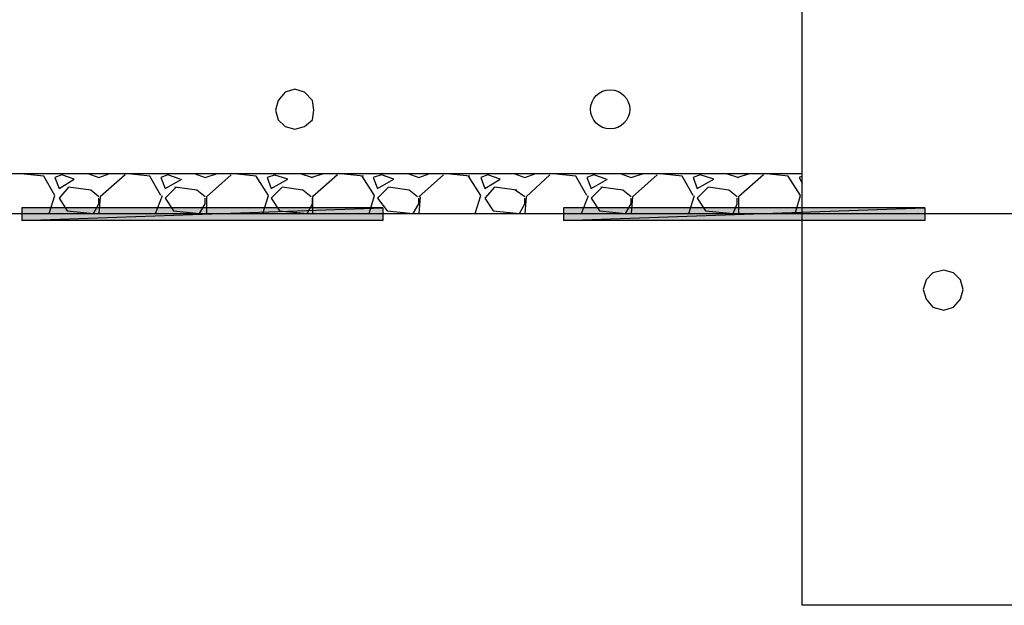
# Model space of a CAD drawing. Extents: x 0 to 216, y 0 to 280.
# Drawn here: x 100 to 114, y 136 to 144 of the extents above; entities that cross this region are included whole.
import ezdxf

# ---------------------------------------------------------------- set-up
doc = ezdxf.new("R2010")
doc.units = 0
doc.header["$LTSCALE"] = 10
doc.header["$MEASUREMENT"] = 0
doc.layers.add('CADdetails-1-FINE', color=1, linetype='CONTINUOUS')
doc.layers.add('CADdetails-9-EXTRAFINE', color=9, linetype='CONTINUOUS')

msp = doc.modelspace()

# ---------------------------------------------------------------- hatches: boundary and pattern name
at = {"layer": 'CADdetails-9-EXTRAFINE'}
for points in [[(99.809, 141.734), (99.809, 141.559), (104.922, 141.734)], [(99.809, 141.559), (104.922, 141.734), (104.922, 141.559)], [(107.479, 141.734), (107.479, 141.559), (112.593, 141.734)], [(107.479, 141.559), (112.593, 141.734), (112.593, 141.559)]]:
    msp.add_hatch(color=256, dxfattribs=at).paths.add_polyline_path(points, flags=0)

# ---------------------------------------------------------------- linework, layer by layer
at = {"layer": 'CADdetails-1-FINE', "linetype": 'Continuous'}
msp.add_lwpolyline([(116.906, 169.509), (116.906, 136.113), (110.856, 136.113), (110.856, 169.509)], dxfattribs=at)
msp.add_lwpolyline([(150.575, 141.656), (150.575, 165.995), (77.168, 165.995), (77.168, 141.656)], close=True, dxfattribs=at)
at = {"layer": 'CADdetails-9-EXTRAFINE'}
for p, q in [((77.168, 142.222, 0), (110.856, 142.222, 0)), ((100.121, 142.183, 0), (99.75, 142.222, 0)), ((100.375, 142.203, 0), (100.277, 142.164, 0)), ((100.55, 142.144, 0), (100.375, 142.203, 0)), ((100.746, 142.222, 0), (100.902, 142.164, 0)), ((100.902, 142.164, 0), (101.058, 142.222, 0)), ((101.272, 142.203, 0), (100.921, 141.89, 0)), ((101.624, 142.183, 0), (101.272, 142.222, 0)), ((101.878, 142.203, 0), (101.78, 142.164, 0)), ((102.053, 142.144, 0), (101.878, 142.203, 0)), ((102.248, 142.222, 0), (102.405, 142.164, 0)), ((102.405, 142.164, 0), (102.58, 142.222, 0)), ((102.775, 142.203, 0), (102.424, 141.89, 0)), ((103.127, 142.183, 0), (102.775, 142.222, 0)), ((103.4, 142.203, 0), (103.283, 142.164, 0)), ((103.576, 142.144, 0), (103.38, 142.203, 0)), ((103.751, 142.222, 0), (103.927, 142.164, 0)), ((103.907, 142.164, 0), (104.083, 142.222, 0)), ((104.278, 142.203, 0), (103.927, 141.89, 0)), ((104.649, 142.183, 0), (104.278, 142.222, 0)), ((104.903, 142.203, 0), (104.786, 142.164, 0)), ((105.079, 142.144, 0), (104.903, 142.203, 0)), ((105.274, 142.222, 0), (105.43, 142.164, 0)), ((105.43, 142.164, 0), (105.586, 142.222, 0)), ((105.781, 142.203, 0), (105.43, 141.89, 0)), ((106.152, 142.183, 0), (105.781, 142.222, 0)), ((106.406, 142.203, 0), (106.308, 142.164, 0)), ((106.581, 142.144, 0), (106.406, 142.203, 0)), ((106.777, 142.222, 0), (106.933, 142.164, 0)), ((106.933, 142.164, 0), (107.089, 142.222, 0)), ((107.284, 142.203, 0), (106.952, 141.89, 0)), ((107.655, 142.183, 0), (107.284, 142.222, 0)), ((107.909, 142.203, 0), (107.811, 142.164, 0)), ((108.084, 142.144, 0), (107.909, 142.203, 0)), ((108.279, 142.222, 0), (108.436, 142.164, 0)), ((108.436, 142.164, 0), (108.611, 142.222, 0)), ((108.806, 142.203, 0), (108.455, 141.89, 0)), ((109.158, 142.183, 0), (108.806, 142.222, 0)), ((109.412, 142.203, 0), (109.314, 142.164, 0)), ((109.607, 142.144, 0), (109.412, 142.203, 0)), ((109.782, 142.222, 0), (109.958, 142.164, 0)), ((109.939, 142.164, 0), (110.114, 142.222, 0)), ((110.309, 142.203, 0), (109.958, 141.89, 0)), ((110.661, 142.183, 0), (110.309, 142.222, 0)), ((100.277, 141.91, 0), (100.121, 142.183, 0)), ((100.277, 142.164, 0), (100.336, 142.008, 0)), ((100.336, 142.008, 0), (100.55, 142.144, 0)), ((101.78, 141.91, 0), (101.624, 142.183, 0)), ((101.78, 142.164, 0), (101.839, 142.008, 0)), ((101.839, 142.008, 0), (102.073, 142.144, 0)), ((103.302, 141.91, 0), (103.127, 142.183, 0)), ((103.283, 142.164, 0), (103.341, 142.008, 0)), ((103.341, 142.008, 0), (103.576, 142.144, 0)), ((104.805, 141.91, 0), (104.63, 142.183, 0)), ((104.786, 142.164, 0), (104.844, 142.008, 0)), ((104.844, 142.008, 0), (105.079, 142.144, 0)), ((106.308, 141.91, 0), (106.132, 142.183, 0)), ((106.308, 142.164, 0), (106.367, 142.008, 0)), ((106.367, 142.008, 0), (106.581, 142.144, 0)), ((107.811, 141.91, 0), (107.655, 142.183, 0)), ((107.811, 142.164, 0), (107.87, 142.008, 0)), ((107.87, 142.008, 0), (108.104, 142.144, 0)), ((109.314, 141.91, 0), (109.158, 142.183, 0)), ((109.314, 142.164, 0), (109.373, 142.008, 0)), ((109.373, 142.008, 0), (109.607, 142.144, 0)), ((110.836, 141.91, 0), (110.661, 142.183, 0)), ((110.856, 142.183, 0), (110.817, 142.164, 0)), ((110.817, 142.164, 0), (110.856, 142.086, 0)), ((100.472, 142.027, 0), (100.336, 141.871, 0)), ((100.785, 141.988, 0), (100.472, 142.027, 0)), ((100.902, 141.89, 0), (100.785, 141.988, 0)), ((101.995, 142.027, 0), (101.839, 141.871, 0)), ((102.287, 141.988, 0), (101.975, 142.027, 0)), ((102.405, 141.89, 0), (102.287, 141.988, 0)), ((103.498, 142.027, 0), (103.341, 141.871, 0)), ((103.79, 141.988, 0), (103.498, 142.027, 0)), ((103.907, 141.89, 0), (103.79, 141.988, 0)), ((105, 142.027, 0), (104.844, 141.871, 0)), ((105.293, 141.988, 0), (105, 142.027, 0)), ((105.41, 141.89, 0), (105.293, 141.988, 0)), ((106.503, 142.027, 0), (106.367, 141.871, 0)), ((106.816, 141.988, 0), (106.503, 142.027, 0)), ((106.933, 141.89, 0), (106.796, 141.988, 0)), ((108.026, 142.027, 0), (107.87, 141.871, 0)), ((108.319, 141.988, 0), (108.006, 142.027, 0)), ((108.436, 141.89, 0), (108.319, 141.988, 0)), ((109.529, 142.027, 0), (109.373, 141.871, 0)), ((109.821, 141.988, 0), (109.529, 142.027, 0)), ((109.939, 141.89, 0), (109.821, 141.988, 0)), ((100.199, 141.656, 0), (100.277, 141.91, 0)), ((100.336, 141.871, 0), (100.453, 141.695, 0)), ((100.824, 141.656, 0), (100.902, 141.793, 0)), ((100.921, 141.89, 0), (100.902, 141.656, 0)), ((100.902, 141.793, 0), (100.902, 141.871, 0)), ((101.702, 141.656, 0), (101.799, 141.91, 0)), ((101.839, 141.871, 0), (101.956, 141.695, 0)), ((102.326, 141.656, 0), (102.405, 141.793, 0)), ((102.405, 141.793, 0), (102.405, 141.871, 0)), ((102.424, 141.89, 0), (102.424, 141.656, 0)), ((103.224, 141.656, 0), (103.302, 141.91, 0)), ((103.341, 141.871, 0), (103.459, 141.695, 0)), ((103.849, 141.656, 0), (103.927, 141.793, 0)), ((103.927, 141.89, 0), (103.927, 141.656, 0)), ((103.927, 141.793, 0), (103.927, 141.871, 0)), ((104.727, 141.656, 0), (104.805, 141.91, 0)), ((104.844, 141.871, 0), (104.981, 141.695, 0)), ((105.352, 141.656, 0), (105.43, 141.793, 0)), ((105.449, 141.89, 0), (105.43, 141.656, 0)), ((105.43, 141.793, 0), (105.43, 141.871, 0)), ((106.23, 141.656, 0), (106.308, 141.91, 0)), ((106.367, 141.871, 0), (106.484, 141.695, 0)), ((106.855, 141.656, 0), (106.933, 141.793, 0)), ((106.952, 141.89, 0), (106.933, 141.656, 0)), ((106.933, 141.793, 0), (106.933, 141.871, 0)), ((107.733, 141.656, 0), (107.831, 141.91, 0)), ((107.87, 141.871, 0), (107.987, 141.695, 0)), ((108.358, 141.656, 0), (108.436, 141.793, 0)), ((108.455, 141.89, 0), (108.436, 141.656, 0)), ((108.436, 141.793, 0), (108.436, 141.871, 0)), ((109.255, 141.656, 0), (109.333, 141.91, 0)), ((109.373, 141.871, 0), (109.49, 141.695, 0)), ((109.88, 141.656, 0), (109.939, 141.793, 0)), ((109.939, 141.793, 0), (109.939, 141.871, 0)), ((109.958, 141.89, 0), (109.958, 141.656, 0)), ((110.758, 141.656, 0), (110.836, 141.91, 0)), ((100.453, 141.695, 0), (100.824, 141.656, 0)), ((101.956, 141.695, 0), (102.326, 141.656, 0)), ((103.459, 141.695, 0), (103.849, 141.656, 0)), ((104.981, 141.695, 0), (105.352, 141.656, 0)), ((106.484, 141.695, 0), (106.855, 141.656, 0)), ((107.987, 141.695, 0), (108.358, 141.656, 0)), ((109.49, 141.695, 0), (109.88, 141.656, 0))]:
    msp.add_line(p, q, dxfattribs=at)
for points in [[(103.946, 143.12), (103.927, 143.257), (103.81, 143.374), (103.673, 143.413), (103.537, 143.374), (103.439, 143.257), (103.4, 143.12), (103.439, 142.983), (103.537, 142.886), (103.673, 142.847), (103.81, 142.886), (103.927, 142.983)], [(99.809, 141.734), (99.809, 141.559), (104.922, 141.734)], [(99.809, 141.559), (104.922, 141.734), (104.922, 141.559)], [(107.479, 141.734), (107.479, 141.559), (112.593, 141.734)], [(107.479, 141.559), (112.593, 141.734), (112.593, 141.559)], [(113.14, 140.583), (113.1, 140.719), (113.003, 140.817), (112.866, 140.856), (112.71, 140.817), (112.613, 140.719), (112.573, 140.583), (112.613, 140.446), (112.71, 140.329), (112.866, 140.29), (113.003, 140.329), (113.1, 140.446)]]:
    msp.add_lwpolyline(points, close=True, dxfattribs=at)
msp.add_circle((108.139, 143.13, 0), 0.278, dxfattribs=at)

doc.saveas('drawing.dxf')
